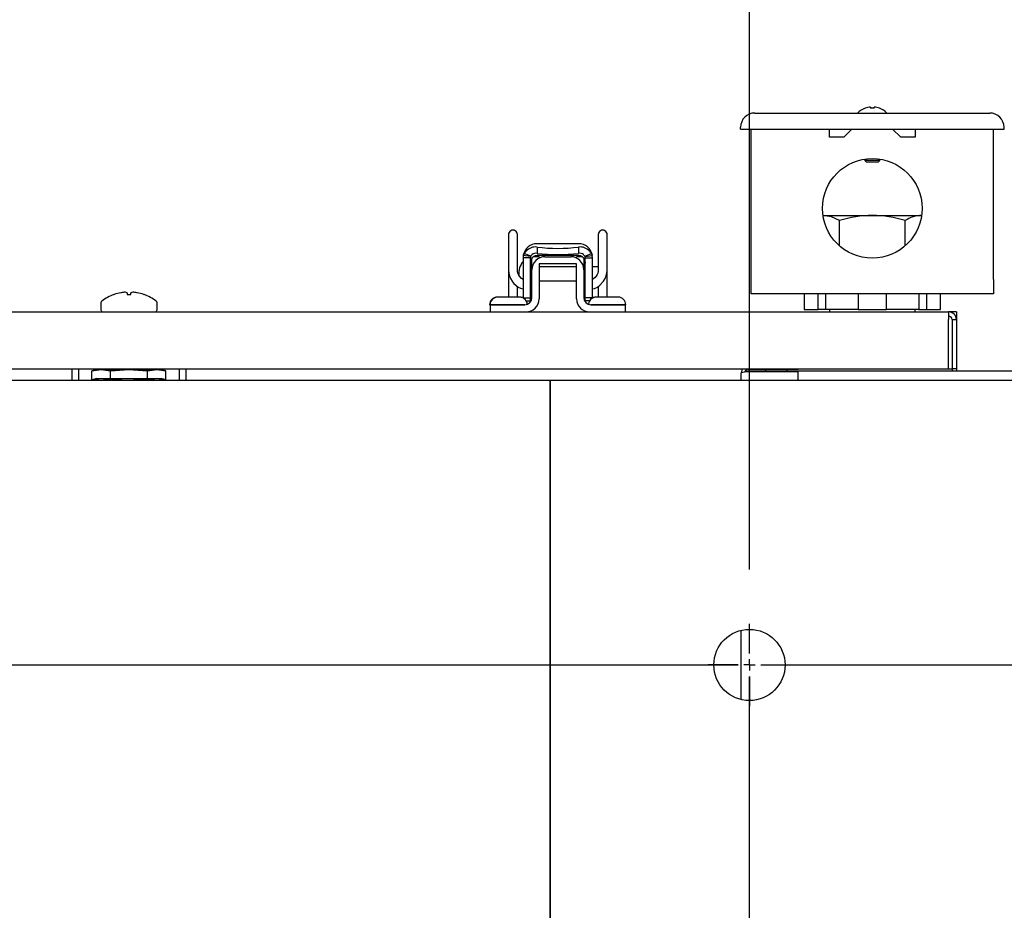
# Model space of a CAD drawing. Units: inches. Extents: x 0.7 to 15.6, y 0.8 to 10.2.
# Drawn here: x 7.4 to 7.8, y 2.3 to 2.6 of the extents above; entities that cross this region are included whole.
import ezdxf

# ---------------------------------------------------------------- set-up
doc = ezdxf.new("R2010")
doc.units = ezdxf.units.IN
doc.header["$MEASUREMENT"] = 0
doc.layers.add('FORMAT', color=7, linetype='Continuous')
doc.styles.add('SLDTEXTSTYLE0', font='TXT', dxfattribs={"width": 0.605})
doc.dimstyles.new('SLDDIMSTYLE0', dxfattribs={"dimtxt": 0.08, "dimasz": 0.13, "dimexe": 0, "dimexo": 0.0625, "dimgap": 0.02, "dimtad": 0, "dimtih": 1, "dimtoh": 1, "dimdec": 6, "dimlfac": 24, "dimrnd": 1e-09, "dimzin": 12, "dimdsep": 46, "dimlunit": 5, "dimtxsty": 'SLDTEXTSTYLE0', "dimsah": 1, "dimcen": 0.09, "dimadec": 0, "dimazin": 3, "dimtfac": 1, "dimtdec": 6, "dimtofl": 0, "dimtmove": 0, "dimatfit": 3, "dimfxl": 0, "dimfrac": 2, "dimtolj": 1, "dimtzin": 12, "dimarcsym": 0})

# ---------------------------------------------------------------- blocks, each defined once
blk = doc.blocks.new('_D_18')
at = {"layer": 'FORMAT'}
for p, q in [((6.460833451221213, 2.402122514142775), (6.460833451221214, 2.913071419924743)), ((7.67702265038788, 2.387016401492356), (7.677022650387881, 2.913071419924739)), ((6.460833451221214, 2.788071419924743), (6.869682578225524, 2.788071419924742)), ((7.010205319059479, 2.787960312041603), (6.982705318200169, 2.787960312041603)), ((6.982705318200169, 2.787960312041603), (6.982705318200169, 2.665182535380956)), ((7.193538642843945, 2.787960312041603), (7.221038643703255, 2.787960312041603)), ((7.221038643703255, 2.787960312041603), (7.221038643703255, 2.665182535380956)), ((7.677022650387881, 2.788071419924739), (7.334061379094621, 2.78807141992474)), ((6.982705318200169, 2.665182535380956), (7.010205319059479, 2.665182535380956)), ((7.221038643703255, 2.665182535380956), (7.193538642843945, 2.665182535380956))]:
    blk.add_line(p, q, dxfattribs=at)
for points in [[(6.460833451221214, 2.788071419924743), (6.590833451221214, 2.768071419924743), (6.590833451221214, 2.808071419924743)], [(7.677022650387881, 2.788071419924739), (7.547022650387881, 2.808071419924739), (7.547022650387881, 2.768071419924739)]]:
    blk.add_solid(points, dxfattribs=at)
at = {"layer": 'FORMAT', "char_height": 0.08, "attachment_point": 1, "style": 'SLDTEXTSTYLE0'}
for s, insert in [('29 3/16', (6.918538652583966, 2.909419054435246)), ('741', (7.010205319059479, 2.768307952271073))]:
    blk.add_mtext(s, dxfattribs=dict(at, insert=insert))
blk = doc.blocks.new('_D_19')
at = {"layer": 'FORMAT'}
for p, q in [((7.67702265038788, 2.402120568159023), (7.677022650387881, 2.913071419924735)), ((9.775980983721212, 2.387016401492349), (9.775980983721213, 2.913071419924727)), ((7.677022650387881, 2.788071419924735), (8.596100913750448, 2.788071419924731)), ((8.699956989827513, 2.787960312041593), (8.672456988968202, 2.787960312041593)), ((8.672456988968202, 2.787960312041593), (8.672456988968202, 2.665182535380946)), ((8.944401427651174, 2.787960312041593), (8.971901428510485, 2.787960312041593)), ((8.971901428510485, 2.787960312041593), (8.971901428510485, 2.665182535380946)), ((9.775980983721213, 2.788071419924727), (9.048257499144956, 2.78807141992473)), ((8.672456988968202, 2.665182535380946), (8.699956989827513, 2.665182535380946)), ((8.971901428510485, 2.665182535380946), (8.944401427651174, 2.665182535380946))]:
    blk.add_line(p, q, dxfattribs=at)
for points in [[(7.677022650387881, 2.788071419924735), (7.807022650387881, 2.768071419924734), (7.807022650387881, 2.808071419924734)], [(9.775980983721213, 2.788071419924727), (9.645980983721213, 2.808071419924728), (9.645980983721213, 2.768071419924728)]]:
    blk.add_solid(points, dxfattribs=at)
at = {"layer": 'FORMAT', "char_height": 0.08, "attachment_point": 1, "style": 'SLDTEXTSTYLE0'}
for s, insert in [('50 3/8', (8.669401428224633, 2.909419054435235)), ('1280', (8.699956989827513, 2.768307952271063))]:
    blk.add_mtext(s, dxfattribs=dict(at, insert=insert))
blk = doc.blocks.new('SW_CENTERMARKSYMBOL_8')
at = {"layer": 'FORMAT', "color": 0}
for p, q in [((1.21618919916667, 0.837498054016248), (1.21618919916667, 0.8484355540162476)), ((1.21618919916667, 0.8333313873495813), (1.21618919916667, 0.8354147206829147)), ((1.212022532500002, 0.8333313873495813), (1.201085032500003, 0.8333313873495813)), ((1.21618919916667, 0.8333313873495813), (1.214105865833336, 0.8333313873495813)), ((1.21618919916667, 0.8333313873495813), (1.21618919916667, 0.831248054016248)), ((1.21618919916667, 0.8333313873495813), (1.218272532500003, 0.8333313873495813)), ((1.220355865833335, 0.8333313873495813), (3.310980865833335, 0.833331387349574)), ((1.216189199166666, 0.004164720682914663), (1.21618919916667, 0.8291647206829147))]:
    blk.add_line(p, q, dxfattribs=at)
blk = doc.blocks.new('SW_CENTERMARKSYMBOL_9')
at = {"layer": 'FORMAT', "color": 0}
for p, q in [((1.21618920583361, 0.004164720682909199), (1.216189223334339, 0.01510222068289507)), ((1.216189199166666, -1.945983751982023e-06), (1.216189202500137, 0.002081387349578609)), ((0.004166666666661181, -6.666944173018738e-09), (1.212022532500005, -1.939316807809004e-06)), ((1.216189199166666, -1.945983751982023e-06), (1.214105865833335, -1.942650280032106e-06)), ((1.216189199166666, -1.945983751982023e-06), (1.216189195833193, -0.002085279317082846)), ((1.216189199166666, -1.945983751982023e-06), (1.218272532499996, -1.949317224205124e-06)), ((1.220355865833328, -1.952650696428226e-06), (1.231293365833313, -1.970151424984845e-06)), ((1.216189192499721, -0.004168612650413436), (1.216189174998993, -0.01510611265039904))]:
    blk.add_line(p, q, dxfattribs=at)

msp = doc.modelspace()

# ---------------------------------------------------------------- linework, layer by layer
at = {"color": 7, "linetype": 'Continuous', "lineweight": 25}
for p, q in [((7.678970567054545, 2.554094526492349), (7.764908067054545, 2.554094526492349)), ((7.719335150387879, 2.555860924532804), (7.719335150387879, 2.55583118668674)), ((7.721288275387878, 2.55626495818951), (7.721288275387878, 2.55583118668674)), ((7.722590358721212, 2.55583118668674), (7.722590358721212, 2.55626495818951)), ((7.724543483721213, 2.55583118668674), (7.724543483721213, 2.555860924532804)), ((7.673762233721212, 2.548235151492349), (7.673762233721212, 2.548886193159015)), ((7.673762233721212, 2.548235151492349), (7.678970567054545, 2.548235151492349)), ((7.677668483721213, 2.493157026492349), (7.677668483721213, 2.548235151492349)), ((7.678970567054545, 2.548235151492349), (7.764908067054545, 2.548235151492349)), ((7.706314317054545, 2.545240359825682), (7.706314317054545, 2.548235151492349)), ((7.714517442054545, 2.548235151492349), (7.711522650387879, 2.545240359825682)), ((7.732355983721212, 2.545240359825682), (7.729361192054546, 2.548235151492349)), ((7.737564317054545, 2.548235151492349), (7.737564317054545, 2.545240359825682)), ((7.764908067054545, 2.548235151492349), (7.770116400387879, 2.548235151492349)), ((7.766210150387879, 2.493157026492349), (7.766210150387879, 2.548235151492349)), ((7.770116400387879, 2.548235151492349), (7.770116400387879, 2.548886193159015)), ((7.711522650387879, 2.545240359825682), (7.706314317054545, 2.545240359825682)), ((7.737564317054545, 2.545240359825682), (7.732355983721212, 2.545240359825682)), ((7.719168483721211, 2.537216045905743), (7.719168483721211, 2.536677859825682)), ((7.719168483721211, 2.536677859825682), (7.719793483721213, 2.536052859825682)), ((7.724710150387879, 2.536677859825682), (7.719168483721211, 2.536677859825682)), ((7.724085150387879, 2.536052859825682), (7.719793483721213, 2.536052859825682)), ((7.724085150387879, 2.536052859825682), (7.724710150387879, 2.536677859825682)), ((7.724710150387879, 2.536677859825682), (7.724710150387879, 2.537216045905743)), ((7.703897121142369, 2.516594526492349), (7.721939317054545, 2.516594526492349)), ((7.709911186446429, 2.5055010075357), (7.709911186446429, 2.514733768211577)), ((7.721939317054545, 2.516594526492349), (7.739981512966721, 2.516594526492349)), ((7.733967447662663, 2.5055010075357), (7.733967447662663, 2.514733768211577)), ((7.588890045708435, 2.509594967960877), (7.588890045708447, 2.49659970718491)), ((7.59217088560346, 2.496599707184914), (7.592170885603447, 2.50959496796088)), ((7.614529809487966, 2.506257986467345), (7.599339520774054, 2.50625798646733)), ((7.621698444658566, 2.50959496796091), (7.62169844465858, 2.496599707184942)), ((7.624979284553592, 2.496599707184946), (7.624979284553579, 2.509594967960913)), ((7.594354679098241, 2.502101959539076), (7.59451143647436, 2.50268956186971)), ((7.594578948201915, 2.502695907019759), (7.594625684307087, 2.50270029955437)), ((7.597020862264882, 2.501755081406147), (7.594625684307087, 2.50270029955437)), ((7.599339520774056, 2.505029654493992), (7.599339520774058, 2.50271727328804)), ((7.614529809487966, 2.505029654494082), (7.614529809487969, 2.502717273288055)), ((7.619243653096349, 2.502700349149677), (7.61929279873286, 2.502699653268134)), ((7.61936504359712, 2.502654137204142), (7.619553667338566, 2.501955708084753)), ((7.59422141053784, 2.499797875035762), (7.594221410537846, 2.493132255840327)), ((7.594315662920969, 2.501955708069029), (7.59425421893679, 2.501142414027968)), ((7.596878938698292, 2.501142414048144), (7.59425421893679, 2.50114241404814)), ((7.59425421893679, 2.50114241404814), (7.594254218936804, 2.486459803948968)), ((7.596911017354505, 2.501548667439409), (7.594315662920969, 2.501955708069029)), ((7.5968788908528, 2.501126321250034), (7.596878890852815, 2.48645980394897)), ((7.596911017354505, 2.501548667439409), (7.596943452262699, 2.501727601726262)), ((7.597158848630066, 2.500371513332365), (7.597158848630066, 2.500580604851105)), ((7.597461239934169, 2.497276737554432), (7.597461239934165, 2.501058507208984)), ((7.600085911850175, 2.501508012831043), (7.598062578347711, 2.501508012831041)), ((7.600085911850175, 2.501508012831043), (7.600085911850175, 2.501003249509788)), ((7.602218457781934, 2.501508012831045), (7.611650872480096, 2.501508012831054)), ((7.61580675191432, 2.501508012831058), (7.613783418411855, 2.501508012831057)), ((7.613783418411855, 2.501003249509802), (7.613783418411855, 2.501508012831057)), ((7.616408090327865, 2.50110530774272), (7.616408090327869, 2.49727673755445)), ((7.616710481631962, 2.500580604851131), (7.616710481631965, 2.500371513332384)), ((7.616958312905955, 2.501548667449047), (7.61692587799738, 2.501727601734626)), ((7.616958312907466, 2.50154866743942), (7.61955366734106, 2.501955708069054)), ((7.616990391563506, 2.501142414048163), (7.619615111325241, 2.501142414048166)), ((7.616990439409245, 2.48645980394899), (7.616990439409231, 2.501126321250054)), ((7.619615111325241, 2.501142414048166), (7.619553667337932, 2.501955708088983)), ((7.619615111325255, 2.486459803948993), (7.619615111325241, 2.501142414048166)), ((7.588890045708446, 2.49659970718491), (7.588890045708456, 2.486705847476701)), ((7.597461239934169, 2.497858078447838), (7.596878890852803, 2.497858078447837)), ((7.597461239934169, 2.496750794983271), (7.597461239934169, 2.497276737554432)), ((7.597461239934179, 2.486580191308731), (7.597461239934169, 2.496750794983271)), ((7.600085911850178, 2.498883340915032), (7.600085911850191, 2.486088065324481)), ((7.613783418411858, 2.498883340915046), (7.600085911850178, 2.498883340915032)), ((7.613783418411859, 2.497858078447855), (7.600085911850178, 2.497858078447841)), ((7.61378341841187, 2.486088065324494), (7.613783418411858, 2.498883340915046)), ((7.616990439409233, 2.497858078447857), (7.616408090327869, 2.497858078447857)), ((7.616408090327869, 2.49727673755445), (7.616408090327869, 2.49675079498329)), ((7.616408090327869, 2.49675079498329), (7.616408090327879, 2.48658019130875)), ((7.621698444658578, 2.497858078447862), (7.619615111325245, 2.49785807844786)), ((7.624979284553603, 2.486705847476737), (7.624979284553592, 2.496599707184946)), ((7.590456677621782, 2.492330587670025), (7.590223301188579, 2.492528352303484)), ((7.596878890852809, 2.492690755613192), (7.597461239934174, 2.492690755613193)), ((7.600085911850184, 2.492690755613195), (7.613783418411864, 2.492690755613209)), ((7.616408090327874, 2.492690755613211), (7.616990439409238, 2.492690755613212)), ((7.677668483721213, 2.487948693159015), (7.677668483721213, 2.493157026492349)), ((7.766210150387879, 2.493157026492349), (7.766210150387879, 2.487948693159015)), ((7.447212445023246, 2.48834527333169), (7.447155433029248, 2.488335384741209)), ((7.449382363455478, 2.488335384741209), (7.449370123694994, 2.48834527333169)), ((7.449382363455478, 2.488335384741209), (7.449441382612721, 2.487660792687045)), ((7.450773103163031, 2.487660792687045), (7.450832122320275, 2.488335384741209)), ((7.45084436208076, 2.48834527333169), (7.450832122320275, 2.488335384741209)), ((7.453059052746504, 2.488335384741209), (7.453002040752508, 2.48834527333169)), ((7.592170885603469, 2.486705847476704), (7.592170885603466, 2.490605380166406)), ((7.621698444658586, 2.490597631551117), (7.621698444658589, 2.486705847476733)), ((7.439857242887877, 2.484625228200245), (7.439857242887877, 2.482060014142763)), ((7.444603114204747, 2.487660792687045), (7.444643538773045, 2.487660792687045)), ((7.449441382612721, 2.487660792687045), (7.450773103163031, 2.487660792687045)), ((7.455570947002707, 2.487660792687045), (7.455611371571007, 2.487660792687045)), ((7.460357242887876, 2.482060014142763), (7.460357242887876, 2.484625228200245)), ((7.584908451220268, 2.486705847476695), (7.584750117886939, 2.486705847476695)), ((7.593033451220268, 2.486705847476705), (7.584908451220268, 2.486705847476697)), ((7.594254218936804, 2.486459803948968), (7.596878890852815, 2.48645980394897)), ((7.594254218936804, 2.486459803948968), (7.594254218936805, 2.486264637202523)), ((7.595400919698604, 2.485354987571228), (7.596878890852815, 2.485354987571229)), ((7.596878890852815, 2.48645980394897), (7.596878890852815, 2.485354987571229)), ((7.619615111325255, 2.486459803948993), (7.616990439409245, 2.48645980394899)), ((7.616990439409246, 2.485354987571249), (7.616990439409245, 2.48645980394899)), ((7.618549316075268, 2.48535498757125), (7.616990439409246, 2.485354987571249)), ((7.619615111325256, 2.486259044798834), (7.619615111325255, 2.486459803948993)), ((7.620916784553601, 2.486705847476731), (7.620833451220272, 2.486705847476731)), ((7.629041784553602, 2.486705847476741), (7.620916784553601, 2.486705847476733)), ((7.766210150387879, 2.487948693159015), (7.677668483721213, 2.487948693159015)), ((7.696983660790114, 2.487948693159015), (7.696983660790114, 2.482198693159015)), ((7.70215032745678, 2.482198693159015), (7.70215032745678, 2.487948693159015)), ((7.704891016689452, 2.482198693159015), (7.704891016689452, 2.487948693159015)), ((7.716772650387879, 2.487948693159015), (7.716772650387879, 2.482198693159015)), ((7.727105983721212, 2.482198693159015), (7.727105983721212, 2.487948693159015)), ((7.738987617419804, 2.487948693159015), (7.738987617419607, 2.482198693159015)), ((7.74172830665231, 2.487948693159015), (7.74172830665231, 2.482198693159015)), ((7.746894973318977, 2.482198693159015), (7.746894973318977, 2.487948693159015)), ((6.274291784553605, 2.481330847475386), (7.749833451220272, 2.481330847476864)), ((7.582158451220271, 2.483955847476692), (7.582000117886942, 2.483955847476691)), ((7.594878066428112, 2.483955847476707), (7.582158451220271, 2.483955847476694)), ((7.582328365918437, 2.481330847476694), (7.582328365918434, 2.483955519392705)), ((7.582328365918434, 2.483955519392705), (7.587249625760954, 2.48395551939271)), ((7.585557409553608, 2.483955847476695), (7.585557409553608, 2.483955521968133)), ((7.585715742886937, 2.483955847476698), (7.585715742886937, 2.483955521968132)), ((7.587249625760954, 2.48395551939271), (7.594836568018171, 2.483955519392718)), ((7.592226159553603, 2.483955521968139), (7.592226159553603, 2.483955847476704)), ((7.631791784553604, 2.483955847476743), (7.618991263833951, 2.483955847476731)), ((7.619032762243893, 2.483955519392742), (7.626619704501111, 2.483955519392749)), ((7.621640742886942, 2.483955847476731), (7.621640742886942, 2.483955521968169)), ((7.62172407622027, 2.483955847476734), (7.62172407622027, 2.483955521968169)), ((7.626619704501111, 2.483955519392749), (7.631540964343631, 2.483955519392754)), ((7.628234492886937, 2.483955521968175), (7.628234492886937, 2.48395584747674)), ((7.631540964343631, 2.483955519392754), (7.631540964343633, 2.481330847476743)), ((7.696983660790114, 2.482198693159015), (7.70215032745678, 2.482198693159015)), ((7.704891016689379, 2.482198693159015), (7.70215032745678, 2.482198693159015)), ((7.716772650387879, 2.482198693159015), (7.704891016689452, 2.482198693159015)), ((7.706314317054545, 2.482198693159016), (7.706314317054545, 2.481330847476825)), ((7.716772650387879, 2.482198693159015), (7.727105983721212, 2.482198693159015)), ((7.738987617419607, 2.482198693159015), (7.727105983721212, 2.482198693159015)), ((7.737564317054545, 2.481330847476856), (7.737564317054545, 2.482198693159016)), ((7.738987617419804, 2.482198693159015), (7.74172830665231, 2.482198693159015)), ((7.74172830665231, 2.482198693159015), (7.746894973318977, 2.482198693159015)), ((7.752687617886945, 2.481330847476866), (7.749833451220278, 2.481330847476862)), ((7.749833451220272, 2.481330847476864), (7.749833451220275, 2.478476680810197)), ((7.752687617886945, 2.481330847476866), (7.752687617886947, 2.478476680810199)), ((7.749833451220293, 2.460497514143532), (7.749833451220275, 2.478476680810197)), ((7.751125117886942, 2.4784766808102), (7.751125117886961, 2.460497514143534)), ((7.751125117886942, 2.4784766808102), (7.752687617886941, 2.478476680810203)), ((7.752687617886941, 2.478476680810203), (7.75268761788696, 2.460497514143535)), ((7.401500117886964, 2.460497514143178), (7.749833451220293, 2.460497514143532)), ((7.429273909554543, 2.456289180809432), (7.429273909554543, 2.460497514143209)), ((7.43176557622121, 2.456289180809432), (7.43176557622121, 2.460497514143211)), ((7.438388492886967, 2.460211055809877), (7.436575595952834, 2.459691215979157)), ((7.436575595952834, 2.459691215979157), (7.439958507686368, 2.460211055809879)), ((7.436575595952839, 2.456425452910258), (7.436575595952834, 2.459691215979157)), ((7.438388492886967, 2.460211055809877), (7.439958507686368, 2.460211055809879)), ((7.439958507686368, 2.460211055809879), (7.443341419419902, 2.459691215979164)), ((7.439958507686368, 2.460211055809879), (7.450107242886967, 2.460211055809889)), ((7.443341419419902, 2.459691215979164), (7.450107242886967, 2.460211055809889)), ((7.443341419419903, 2.456942305809882), (7.443341419419902, 2.459691215979164)), ((7.444898909554543, 2.460497514143225), (7.444898909554543, 2.460211055809885)), ((7.450107242886967, 2.460211055809889), (7.460255978087565, 2.4602110558099)), ((7.455315576221209, 2.460211055809896), (7.455315576221209, 2.460497514143235)), ((7.456873066354033, 2.459691215979178), (7.460255978087565, 2.4602110558099)), ((7.456873066354036, 2.456942305809896), (7.456873066354033, 2.459691215979178)), ((7.460255978087565, 2.4602110558099), (7.463638889821098, 2.459691215979184)), ((7.460255978087565, 2.4602110558099), (7.461825992886967, 2.460211055809901)), ((7.463638889821098, 2.459691215979184), (7.461825992886967, 2.460211055809901)), ((7.463638889821103, 2.45628918080943), (7.463638889821098, 2.459691215979184)), ((7.468448909554543, 2.460497514143248), (7.468448909554543, 2.456289180809432)), ((7.47094057622121, 2.460497514143251), (7.47094057622121, 2.456289180809432)), ((7.782272650387879, 2.45963723482568), (7.675374970651569, 2.459637234825681)), ((7.676480983721212, 2.460303901492349), (7.676480983721212, 2.46049751414346)), ((7.676480983721212, 2.460303901492349), (7.694814317054545, 2.46030390149235)), ((7.694814317054545, 2.459420018015866), (7.676480983721212, 2.459420018015866)), ((7.681668483721212, 2.459678901492349), (7.681668483721212, 2.459637234825681)), ((7.681668483721212, 2.459678901492349), (7.692043483721212, 2.459678901492349)), ((7.682918483721211, 2.46030390149235), (7.682918483721211, 2.459678901492349)), ((7.690793483721212, 2.459678901492349), (7.690793483721212, 2.46030390149235)), ((7.692043483721212, 2.459637234825681), (7.692043483721212, 2.459678901492349)), ((7.694814317054545, 2.460497514143478), (7.694814317054545, 2.46030390149235)), ((7.694814317054545, 2.456287234825686), (7.694814317054545, 2.459420018015866)), ((7.749833451220293, 2.46049751414353), (7.751125117886961, 2.460497514143531)), ((7.751125117886964, 2.460497514143538), (7.751125117886966, 2.459637234825682)), ((7.75268761788696, 2.460497514143535), (7.751125117886961, 2.460497514143534)), ((7.752687617886965, 2.460497514143539), (7.752687617886966, 2.459637234825682)), ((6.387916784554546, 2.45628918080943), (7.604062617887879, 2.45628918080943)), ((7.438378076220306, 2.456942305809877), (7.436565179286175, 2.456422465979157)), ((7.436565179286175, 2.456422465979157), (7.439948091019707, 2.456942305809878)), ((7.436565179286175, 2.45628918080943), (7.436565179286175, 2.456422465979157)), ((7.438378076220306, 2.456942305809877), (7.439948091019707, 2.456942305809878)), ((7.439948091019707, 2.456942305809878), (7.443331002753241, 2.456422465979164)), ((7.439948091019707, 2.456942305809878), (7.450096826220306, 2.456942305809889)), ((7.443331002753241, 2.45628918080943), (7.443331002753241, 2.456422465979164)), ((7.450096826220306, 2.456942305809889), (7.456862649687372, 2.456422465979177)), ((7.450096826220306, 2.456942305809889), (7.460245561420905, 2.456942305809899)), ((7.456862649687372, 2.456422465979177), (7.460245561420905, 2.456942305809899)), ((7.456862649687372, 2.45628918080943), (7.456862649687372, 2.456422465979177)), ((7.460245561420905, 2.456942305809899), (7.463628473154437, 2.456422465979184)), ((7.460245561420905, 2.456942305809899), (7.461815576220306, 2.4569423058099)), ((7.463628473154437, 2.456422465979184), (7.461815576220306, 2.4569423058099)), ((7.463628473154437, 2.45628918080943), (7.463628473154437, 2.456422465979184)), ((7.604062617887879, 2.45628918080943), (7.604062617887879, 2.44847668080943)), ((7.604105983721212, 2.456287234825682), (9.848897650387878, 2.456287234825682)), ((7.604105983721212, 2.456287234825682), (7.604105983721212, 2.448474734825682)), ((7.673980983721212, 2.456287234825686), (7.673980983721212, 2.459012234825683)), ((7.604062617887879, 2.449830847476895), (7.604105983721212, 2.449830847476895)), ((7.604062617887879, 2.44847668080943), (7.604062617887879, 2.255768347476097)), ((7.604105983721212, 2.448474734825682), (7.604105983721212, 2.255766401492348)), ((7.604105983721212, 2.444622514143561), (7.604062617887879, 2.444622514143561)), ((7.604105983721212, 2.434205847476894), (7.604062617887879, 2.434205847476894)), ((7.673980983721212, 2.339459985053043), (7.673980983721212, 2.364781151264995))]:
    msp.add_line(p, q, dxfattribs=at)
at = {"color": 7, "linetype": 'Continuous', "lineweight": 25, "flags": 128}
for points in [[(7.709911186446429, 2.514733768211577), (7.706964725894707, 2.516083803172986), (7.703897121142369, 2.516594526492349)], [(7.616842780446881, 2.501711413219243), (7.61901273030611, 2.502597119430928), (7.619232758734252, 2.502680137822454)], [(7.597573569804688, 2.502305209612284), (7.597284682186502, 2.502016673178872), (7.597111339544337, 2.501800498490022), (7.597032081823752, 2.501711802016451), (7.597020862264882, 2.501755081406147)], [(7.616834252472935, 2.50173223997367), (7.616825965214756, 2.501718853071075), (7.616721831726608, 2.50184809378919), (7.616507455051875, 2.502102070018216), (7.616295422872639, 2.502305645671279)], [(7.588890045708447, 2.49659970718491), (7.588981973509203, 2.495514536679798), (7.589227034525789, 2.494515688059448)], [(7.592349482489202, 2.495522777495638), (7.592211236679827, 2.496096271860248), (7.59217088560346, 2.496599707184914)], [(7.592918900776978, 2.494398553304089), (7.59258119213572, 2.494962724656892), (7.592349482489202, 2.495522777495638)], [(7.62151984777284, 2.495522777495668), (7.621293461497211, 2.494973303450167), (7.620950429485066, 2.494398553304117)], [(7.62169844465858, 2.496599707184943), (7.621652144608302, 2.496059800649442), (7.62151984777284, 2.495522777495668)], [(7.624642295736256, 2.494515688059484), (7.624898894099388, 2.495585270466358), (7.624979284553592, 2.496599707184946)], [(7.589227034525789, 2.494515688059448), (7.589643135783667, 2.493502593527041), (7.590223618585316, 2.492527894509969)], [(7.590366097127813, 2.492351961566791), (7.59090067079698, 2.491691868353358), (7.592437878264626, 2.490401462534833)], [(7.594250391720549, 2.49313618471246), (7.593686280966446, 2.493560989495577), (7.592918900776978, 2.494398553304089)], [(7.620950429485066, 2.494398553304117), (7.620572708387383, 2.493933146749762), (7.619618938541497, 2.493136184712486)], [(7.621431451997426, 2.490401462534862), (7.622318710208818, 2.491070434762124), (7.623645711676732, 2.492527894510002)], [(7.623645711676732, 2.492527894510002), (7.624216797882605, 2.493483920258549), (7.624642295736256, 2.494515688059483)], [(7.592437878264627, 2.490401462534832), (7.593253569232848, 2.489964621214017), (7.594254218936801, 2.489702078690479)], [(7.619615111325252, 2.489710524941244), (7.620309920851586, 2.489846169864214), (7.621431451997426, 2.490401462534861)], [(7.450107242886967, 2.460211055809889), (7.455177094887352, 2.459910068324609), (7.456873066354033, 2.459691215979178)], [(7.674524464564935, 2.460497514143457), (7.674171284889934, 2.459968943406595), (7.673980983721212, 2.459012234825683)], [(7.443331002753241, 2.456422465979164), (7.445026974219921, 2.456641318324599), (7.450096826220306, 2.456942305809889)]]:
    msp.add_lwpolyline(points, dxfattribs=at)
at = {"color": 7, "linetype": 'Continuous', "lineweight": 25}
for centre, radius in [((7.721939317054545, 2.519198693159015), 0.01822916666666696), ((7.677022650387879, 2.352120568159015), 0.01302083333333304)]:
    msp.add_circle(centre, radius, dxfattribs=at)
for centre, radius, start, end in [((7.678970567054545, 2.548886193159015), 0.005208333333333481, 90, 180), ((7.721939317054545, 2.548719526492349), 0.007601397897755883, 110.0347798224097, 135.0000000000047), ((7.721939317054545, 2.548719526492349), 0.007573466494826465, 94.93143200605012, 110.1118547052449), ((7.721939317054545, 2.548719526492349), 0.007141398040455321, 84.76939908424153, 95.23060091575847), ((7.721939317054545, 2.548719526492349), 0.00757346649482696, 69.8881452947425, 85.06856799394988), ((7.721939317054545, 2.548719526492349), 0.007601397897755383, 45, 69.96522017757772), ((7.764908067054545, 2.548886193159015), 0.005208333333333925, 0, 90), ((7.722556304679468, 2.472800347403687), 0.04379852504113776, 90.80714946843918, 106.7808043055607), ((7.721526627650874, 2.474120951865641), 0.04247557950298612, 72.96873629096555, 89.44330993503715), ((7.740229979018491, 2.505142210137316), 0.01145501136073859, 91.24287721838391, 123.1413702496701), ((7.590530465655941, 2.509594967960878), 0.001640419947506189, 4.653278721169441e-11, 180.0000000000629), ((7.623338864606072, 2.509594967960911), 0.001640419947506189, 4.653278721169441e-11, 180.0000000000629), ((7.599339520774059, 2.50117268463006), 0.005085301837270517, 90.00000000006006, 169.4384713802301), ((7.61452980948797, 2.501172684630075), 0.005085301837271062, 10.53272761730842, 90.00000000005004), ((7.589772064583163, 2.50747084128034), 0.006805563370044411, 315.4945781979694, 324.8175287250724), ((7.598713488967044, 2.500564652473748), 0.004508675954665146, 82.01866622599022, 138.5440225461554), ((7.598874371073473, 2.500735043763245), 0.002036074196320976, 76.7939189212403, 129.838547065067), ((7.606934665130951, 2.565694626715545), 0.06113857270532189, 262.8638035089475, 277.1361964911674), ((7.60693466513094, 2.575987047516186), 0.07366237868305248, 264.0818570319065, 275.9181429682105), ((7.615156111681301, 2.500565113786973), 0.004508256665512832, 41.46239069280141, 97.98555090930485), ((7.614994896612423, 2.500734774264344), 0.002036322276150949, 50.17199429035967, 103.2026346065286), ((7.624307931606012, 2.507646825513241), 0.007079162749840919, 215.3587225845717, 224.3257996673857), ((7.59989282783518, 2.495274417030517), 0.007254422546679918, 141.4245352799116, 184.28732936603), ((7.599674118116262, 2.501126093766137), 0.002795227062148084, 171.3048660538802, 179.6654703470676), ((7.600736959055863, 2.498908384118049), 0.003865698037480452, 157.7598002556658, 176.3883090563862), ((7.59935831594711, 2.499436710976071), 0.002479142931757592, 90.43438173469346, 152.5220647530743), ((7.602218457781938, 2.496750794983276), 0.004757217847768835, 90.00000000005349, 180.0000000000596), ((7.606934665132276, 1.192571393170254), 1.309366417970135, 89.66764677112818, 90.3323532289823), ((7.6116508724801, 2.496750794983285), 0.004757217847769724, 5.88345585434997e-11, 90.00000000004279), ((7.61451101431492, 2.499436710976078), 0.002479142931765128, 27.47793524733613, 89.5656182653489), ((7.626559073557645, 2.501989909095867), 0.009980679724639424, 189.3318780686607, 196.5200126196349), ((7.614195211722472, 2.501126093732077), 0.002795227485632828, 0.3345311069431943, 8.695133524679457), ((7.594639717624458, 2.49827638553445), 0.0004183070866155664, 180.0000000001225, 202.8435073177199), ((7.450105114562194, 2.472338114049141), 0.01626693857925018, 100.4472293906534, 109.6179688807297), ((7.449411821156544, 2.474731233704301), 0.01379055221344773, 93.08152006543483, 99.17696260391324), ((7.448710921189222, 2.487905222339187), 0.0005979919271812812, 86.12279320112945, 93.87720679878565), ((7.44838991777672, 2.48577249727083), 0.002753176402185707, 69.14358258852216, 82.45640015596861), ((7.45182456799903, 2.485772497270847), 0.002753176402168257, 97.54359984404209, 110.8564174115371), ((7.45150356458653, 2.488034086871723), 0.0004695031982577365, 85.05936728095597, 94.94063271893607), ((7.450802664619226, 2.474731233704464), 0.01379055221328417, 80.82303739604434, 86.9184799345951), ((7.450109371213567, 2.472338114049172), 0.0162669385792175, 70.38203111926249, 79.55277060935725), ((7.440586409554543, 2.484625228200245), 0.0007291666666669072, 127.8905706756909, 180), ((7.450107242887877, 2.472391026047525), 0.01623148809523847, 109.8221672821482, 127.8905706757067), ((7.450107242887877, 2.472391026047525), 0.01623148809523792, 52.10942932429577, 70.17783271785177), ((7.45962807622121, 2.484625228200245), 0.0007291666666669072, 0, 52.1094293243091), ((7.584750117886942, 2.483955847476695), 0.002749999999999808, 90.00000000005551, 180.0000000000748), ((7.58490845122027, 2.483955847476697), 0.002749999999999808, 90.00000000005551, 180.0000000000656), ((7.593033451220271, 2.483955847476705), 0.002750000000000414, 63.64602424573089, 90.00000000005551), ((7.593033451220271, 2.483955847476705), 0.002750000000000072, 3.633758740073022, 56.57731469104926), ((7.594836568018168, 2.486580191308728), 0.002624671916011678, 270.0000000000784, 6.786031468367509e-11), ((7.595328694002421, 2.486088065324477), 0.004757217847769724, 270.0000000000543, 5.88345585434997e-11), ((7.618540636259639, 2.486088065324499), 0.004757217847768835, 180.0000000000596, 270.0000000000543), ((7.619032762243891, 2.486580191308752), 0.002624671916011678, 180.0000000000493, 270.0000000000396), ((7.620916784553605, 2.483955847476733), 0.002750000000001055, 124.4194614188225, 176.9710992463921), ((7.620833451220275, 2.483955847476731), 0.002749999999999808, 90.00000000005551, 116.2975393236039), ((7.620916784553605, 2.483955847476733), 0.002749999999999722, 90.00000000007402, 118.2510440893872), ((7.629041784553605, 2.483955847476741), 0.002750000000000252, 5.55151362582941e-11, 90.00000000007402), ((7.440586409554543, 2.482060014142763), 0.0007291666666660035, 180, 270.0000000000008), ((7.45962807622121, 2.482060014142763), 0.0007291666666660035, 270.0000000000008, 0), ((7.749833451220275, 2.478476680810199), 0.00285416666666638, 6.240387579397658e-11, 90.00000000007132), ((7.749833451220275, 2.478476680810199), 0.001291666666666913, 3.939783863489541e-11, 90.0000000000788), ((7.676599030367416, 2.450829030783092), 0.008591798219486338, 90.78723769516107, 107.7409964080563), ((7.676433630834683, 2.459100450268976), 0.00120438247367831, 87.74671244438476, 171.2948675378054)]:
    msp.add_arc(centre, radius, start, end, dxfattribs=at)
for centre, major_axis, ratio, start_param, end_param in [((7.599339520774059, 2.501126321250037), (-1.77635683940025e-15, 0.002580597406578899), 0.9535117391760192, 1.564560226949784, 1.570796326795101), ((7.61452980948797, 2.501126321250052), (-1.77635683940025e-15, 0.002580597406578455), 0.9535117391765274, 4.712388980384907, 4.718625095469921)]:
    msp.add_ellipse(centre, major_axis=major_axis, ratio=ratio, start_param=start_param, end_param=end_param, dxfattribs=at)

# ---------------------------------------------------------------- block references
at = {"layer": 'FORMAT', "color": 7}
for name, p in [('SW_CENTERMARKSYMBOL_8', (6.46083345122121, 1.518789180809441)), ('SW_CENTERMARKSYMBOL_9', (6.460833451221213, 2.352122514142775))]:
    msp.add_blockref(name, p, dxfattribs=at)

# ---------------------------------------------------------------- dimensions: what is measured, and where the dimension line sits
at = {"layer": 'FORMAT'}
for base, p1, p2, picture, middle in [((7.677022650387881, 2.788071419924739), (6.460833451221213, 2.352122514142775), (7.67702265038788, 2.337016401492356), '_D_18', (7.101871978660072, 2.788071419924742)), ((9.775980983721213, 2.788071419924728), (7.67702265038788, 2.352120568159023), (9.775980983721212, 2.337016401492349), '_D_19', (8.822179206447704, 2.788071419924731))]:
    dim = msp.add_linear_dim(base=base, p1=p1, p2=p2, dimstyle='SLDDIMSTYLE0', dxfattribs=at)
    dim.commit()
    dim.dimension.update_dxf_attribs({"geometry": picture, "text_midpoint": middle, "dimtype": 160})

doc.saveas('drawing.dxf')
